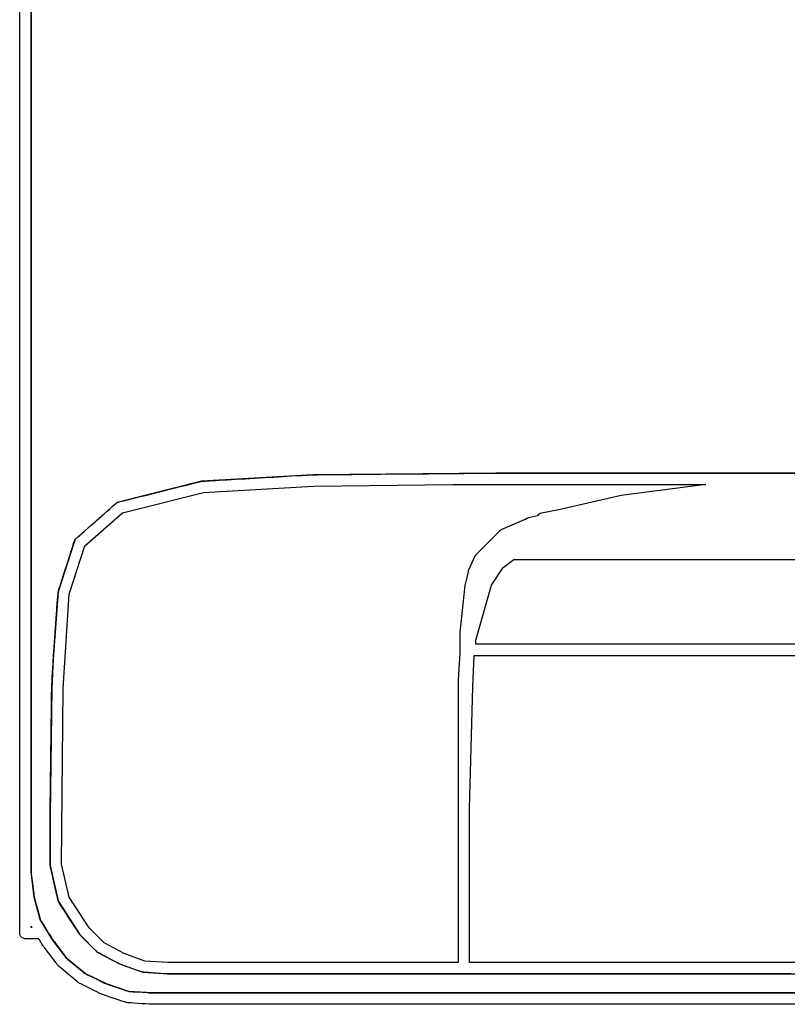
# Model space of a CAD drawing. Units: inches. Extents: x 0.7 to 17.7, y -0.2 to 1.5.
# Drawn here: x 0.7 to 1.3, y -0.2 to 0.6 of the extents above; entities that cross this region are included whole.
import ezdxf

# ---------------------------------------------------------------- set-up
doc = ezdxf.new("R2010")
doc.units = ezdxf.units.IN
doc.header["$MEASUREMENT"] = 0

# ---------------------------------------------------------------- blocks, each defined once
blk = doc.blocks.new('AZMP4')
blk.add_line((0.65625, -0.16042), (0.65625, 1.36796))
for points in [[(1.34025, -0.22436), (1.30513, -0.22436), (1.27104, -0.22436), (1.23799, -0.22436), (1.22185, -0.22436), (1.20598, -0.22436), (1.19037, -0.22436), (1.17502, -0.22436), (1.15994, -0.22436), (1.14513, -0.22436), (1.13058, -0.22436), (1.11631, -0.22436), (1.1023, -0.22436), (1.08857, -0.22436), (1.07511, -0.22436), (1.06192, -0.22436), (1.04901, -0.22436), (1.03638, -0.22436), (1.02402, -0.22436), (1.01194, -0.22436), (1.00015, -0.22436), (0.98863, -0.22436), (0.97739, -0.22436), (0.96644, -0.22436), (0.95578, -0.22436), (0.94539, -0.22436), (0.9353, -0.22436), (0.92549, -0.22436), (0.91598, -0.22436), (0.90675, -0.22436), (0.89782, -0.22436), (0.88918, -0.22436), (0.88083, -0.22436), (0.87278, -0.22436), (0.86502, -0.22436), (0.85756, -0.22436), (0.8504, -0.22436), (0.84355, -0.22436), (0.83699, -0.22436), (0.83073, -0.22436), (0.82478, -0.22436), (0.81913, -0.22436), (0.81379, -0.22436), (0.80875, -0.22436), (0.80403, -0.22436), (0.79961, -0.22436), (0.7955, -0.22436), (0.79171, -0.22436), (0.78822, -0.22436), (0.78505, -0.22436), (0.7822, -0.22436), (0.77966, -0.22436), (0.77744, -0.22436), (0.77554, -0.22436), (0.77396, -0.22436), (0.7727, -0.22436), (0.77176, -0.22436), (0.77115, -0.22436), (0.77086, -0.22436), (0.77083, -0.22436), (0.77083, -0.22436), (0.77082, -0.22436), (0.77076, -0.22436), (0.77066, -0.22436), (0.77044, -0.22435), (0.77039, -0.22434), (0.77036, -0.22433), (0.77005, -0.22431), (0.76939, -0.22427), (0.76843, -0.22421), (0.76578, -0.22403), (0.76249, -0.22381), (0.75894, -0.22357), (0.7555, -0.22334), (0.75256, -0.22315), (0.75139, -0.22307), (0.75049, -0.22301), (0.74991, -0.22297), (0.74968, -0.22295), (0.7494, -0.22293), (0.74883, -0.22282), (0.74855, -0.22274), (0.74839, -0.22269), (0.74797, -0.22255), (0.74721, -0.2223), (0.74488, -0.22152), (0.74175, -0.22047), (0.73468, -0.21812), (0.7315, -0.21706), (0.72906, -0.21625), (0.72825, -0.21597), (0.72776, -0.21581), (0.72735, -0.21563), (0.72673, -0.21532), (0.72582, -0.21487), (0.72328, -0.21361), (0.7201, -0.21203), (0.71666, -0.21032), (0.71331, -0.20866), (0.71043, -0.20723), (0.70929, -0.20666), (0.70839, -0.20622), (0.7078, -0.20593), (0.70756, -0.20581), (0.70743, -0.2057), (0.70699, -0.20534), (0.70628, -0.20475), (0.70533, -0.20397), (0.70289, -0.20196), (0.69999, -0.19957), (0.69412, -0.19474), (0.6918, -0.19283), (0.69093, -0.19211), (0.69032, -0.1916), (0.68999, -0.19133), (0.68992, -0.19126), (0.68967, -0.19093), (0.6892, -0.19031), (0.68854, -0.18945), (0.68773, -0.18837), (0.68575, -0.18577), (0.68124, -0.17983), (0.6792, -0.17714), (0.67763, -0.17507), (0.67709, -0.17437), (0.67676, -0.17394), (0.67662, -0.17373), (0.67633, -0.17326), (0.67584, -0.17246), (0.67332, -0.16838), (0.67291, -0.16772), (0.67274, -0.16745), (0.67239, -0.16744), (0.67132, -0.16744), (0.66973, -0.16744), (0.66783, -0.16744), (0.66397, -0.16744), (0.66243, -0.16744), (0.66143, -0.16744), (0.66096, -0.16744), (0.66006, -0.16732), (0.65844, -0.16662), (0.65719, -0.16542), (0.65643, -0.16384), (0.65625, -0.16193), (0.65625, -0.16042), (0.65625, -0.15812), (0.65625, -0.15513), (0.65625, -0.1516), (0.65625, -0.14762), (0.65625, -0.14334), (0.65625, -0.1343), (0.65625, -0.12547), (0.65625, -0.12143), (0.65625, -0.1178), (0.65625, -0.1147), (0.65625, -0.11226), (0.65625, -0.1106), (0.65625, -0.10983), (0.65625, -0.10975), (0.65625, -0.10975), (0.65625, -0.10975), (0.65625, -0.10953), (0.65625, -0.10885), (0.65625, -0.10773), (0.65625, -0.10617), (0.65625, -0.10417), (0.65625, -0.10175), (0.65625, -0.0989), (0.65625, -0.09564), (0.65625, -0.09197), (0.65625, -0.0879), (0.65625, -0.08344), (0.65625, -0.07859), (0.65625, -0.07336), (0.65625, -0.06776), (0.65625, -0.06178), (0.65625, -0.05545), (0.65625, -0.04876), (0.65625, -0.04172), (0.65625, -0.03434), (0.65625, -0.02663), (0.65625, -0.01859), (0.65625, -0.01023), (0.65625, -0.00155), (0.65625, 0.00743), (0.65625, 0.01672), (0.65625, 0.0263), (0.65625, 0.03617), (0.65625, 0.04632), (0.65625, 0.05674), (0.65625, 0.06743), (0.65625, 0.07839), (0.65625, 0.10106), (0.65625, 0.12469), (0.65625, 0.14924), (0.65625, 0.17465), (0.65625, 0.20087), (0.65625, 0.22784), (0.65625, 0.25551), (0.65625, 0.28383), (0.65625, 0.31275), (0.65625, 0.34221), (0.65625, 0.37216), (0.65625, 0.40254), (0.65625, 0.43331), (0.65625, 0.46441), (0.65625, 0.52738), (0.65625, 0.59104), (0.65625, 0.71871)], [(0.66609, 0.71655), (0.66609, 0.5565), (0.66609, 0.51671), (0.66609, 0.47721), (0.66609, 0.43812), (0.66609, 0.39953), (0.66609, 0.36156), (0.66609, 0.3243), (0.66609, 0.28786), (0.66609, 0.25234), (0.66609, 0.23497), (0.66609, 0.21786), (0.66609, 0.20103), (0.66609, 0.18451), (0.66609, 0.16829), (0.66609, 0.15239), (0.66609, 0.13684), (0.66609, 0.12163), (0.66609, 0.10678), (0.66609, 0.09231), (0.66609, 0.07822), (0.66609, 0.06454), (0.66609, 0.05127), (0.66609, 0.03843), (0.66609, 0.02603), (0.66609, 0.01408), (0.66609, 0.0026), (0.66609, -0.0084), (0.66609, -0.01891), (0.66609, -0.02891), (0.66609, -0.03839), (0.66609, -0.04734), (0.66609, -0.05575), (0.66609, -0.06359), (0.66609, -0.07087), (0.66609, -0.07756), (0.66609, -0.08365), (0.66609, -0.08913), (0.66609, -0.09399), (0.66609, -0.09821), (0.66609, -0.10179), (0.66609, -0.1047), (0.66609, -0.10693), (0.66609, -0.10847), (0.66609, -0.10931), (0.66609, -0.10948), (0.6661, -0.10958), (0.66619, -0.11023), (0.66633, -0.11142), (0.66654, -0.11305), (0.66678, -0.11501), (0.66793, -0.12421), (0.6682, -0.12636), (0.66844, -0.12825), (0.66863, -0.12977), (0.66876, -0.13084), (0.66883, -0.13136), (0.66887, -0.13153), (0.66905, -0.1322), (0.66935, -0.13332), (0.66975, -0.13482), (0.67023, -0.1366), (0.67132, -0.14066), (0.67244, -0.14479), (0.67338, -0.14829), (0.67373, -0.14959), (0.67396, -0.15047), (0.67418, -0.15103), (0.67459, -0.1517), (0.67525, -0.15277), (0.67611, -0.15416), (0.67711, -0.15579), (0.68163, -0.16314), (0.68265, -0.16479), (0.68352, -0.16621), (0.68421, -0.16732), (0.68465, -0.16804), (0.68499, -0.16854), (0.68551, -0.16923), (0.6863, -0.17028), (0.6873, -0.17162), (0.68847, -0.17317), (0.69106, -0.17661), (0.69363, -0.18003), (0.69476, -0.18154), (0.69573, -0.18282), (0.69646, -0.1838), (0.69692, -0.1844), (0.69705, -0.18457), (0.69737, -0.18484), (0.6981, -0.18544), (0.69918, -0.18632), (0.70206, -0.18869), (0.70874, -0.19419), (0.71018, -0.19537), (0.71138, -0.19637), (0.71228, -0.19711), (0.7128, -0.19753), (0.71294, -0.19763), (0.7134, -0.19786), (0.71432, -0.19832), (0.71563, -0.19896), (0.71906, -0.20064), (0.72301, -0.20258), (0.72682, -0.20445), (0.72846, -0.20526), (0.72981, -0.20593), (0.73079, -0.20641), (0.73132, -0.20667), (0.73147, -0.20673), (0.73204, -0.20692), (0.73309, -0.20726), (0.73453, -0.20774), (0.73823, -0.20897), (0.74243, -0.21036), (0.74642, -0.21168), (0.74812, -0.21224), (0.74949, -0.21269), (0.75046, -0.21301), (0.75093, -0.21317), (0.7511, -0.21319), (0.75177, -0.21323), (0.75292, -0.21331), (0.75445, -0.21341), (0.75831, -0.21367), (0.76262, -0.21396), (0.76666, -0.21423), (0.76834, -0.21434), (0.76969, -0.21443), (0.7706, -0.21449), (0.771, -0.21452), (0.771, -0.21452), (0.77094, -0.21452), (0.77083, -0.21452), (0.77083, -0.21452), (0.77109, -0.21452), (0.77186, -0.21452), (0.77313, -0.21452), (0.77492, -0.21452), (0.7772, -0.21452), (0.77999, -0.21452), (0.78328, -0.21452), (0.78706, -0.21452), (0.79134, -0.21452), (0.79611, -0.21452), (0.80137, -0.21452), (0.80712, -0.21452), (0.81335, -0.21452), (0.82007, -0.21452), (0.82726, -0.21452), (0.83494, -0.21452), (0.84309, -0.21452), (0.85172, -0.21452), (0.86081, -0.21452), (0.87038, -0.21452), (0.88041, -0.21452), (0.89091, -0.21452), (0.90187, -0.21452), (0.91329, -0.21452), (0.92517, -0.21452), (0.9375, -0.21452), (0.95028, -0.21452), (0.96352, -0.21452), (0.9772, -0.21452), (0.99133, -0.21452), (1.00591, -0.21452), (1.02092, -0.21452), (1.03638, -0.21452), (1.05227, -0.21452), (1.06859, -0.21452), (1.08535, -0.21452), (1.10254, -0.21452), (1.12015, -0.21452), (1.13819, -0.21452), (1.15665, -0.21452), (1.17553, -0.21452), (1.19484, -0.21452), (1.21455, -0.21452), (1.23468, -0.21452), (1.25522, -0.21452), (1.27617, -0.21452), (1.29753, -0.21452), (1.31929, -0.21452), (1.34145, -0.21452)], [(1.32497, -0.19798), (1.29045, -0.19798), (1.27358, -0.19798), (1.25697, -0.19798), (1.24063, -0.19798), (1.22456, -0.19798), (1.20875, -0.19798), (1.19321, -0.19798), (1.17794, -0.19798), (1.16294, -0.19798), (1.14822, -0.19798), (1.13377, -0.19798), (1.11959, -0.19798), (1.10568, -0.19798), (1.09206, -0.19798), (1.07871, -0.19798), (1.06564, -0.19798), (1.05285, -0.19798), (1.04034, -0.19798), (1.02812, -0.19798), (1.01618, -0.19798), (1.00452, -0.19798), (0.99315, -0.19798), (0.98207, -0.19798), (0.97128, -0.19798), (0.96078, -0.19798), (0.95057, -0.19798), (0.94065, -0.19798), (0.93102, -0.19798), (0.92169, -0.19798), (0.91266, -0.19798), (0.90392, -0.19798), (0.89548, -0.19798), (0.88734, -0.19798), (0.8795, -0.19798), (0.87197, -0.19798), (0.86474, -0.19798), (0.85781, -0.19798), (0.85118, -0.19798), (0.84487, -0.19798), (0.83886, -0.19798), (0.83316, -0.19798), (0.82777, -0.19798), (0.8227, -0.19798), (0.81793, -0.19798), (0.81348, -0.19798), (0.80935, -0.19798), (0.80553, -0.19798), (0.80203, -0.19798), (0.79885, -0.19798), (0.79599, -0.19798), (0.79345, -0.19798), (0.79123, -0.19798), (0.78934, -0.19798), (0.78777, -0.19798), (0.78653, -0.19798), (0.78561, -0.19798), (0.78503, -0.19798), (0.78476, -0.19798), (0.78476, -0.19798), (0.78476, -0.19798), (0.78475, -0.19798), (0.78472, -0.19798), (0.78472, -0.19798), (0.78443, -0.19797), (0.78439, -0.19797), (0.78439, -0.19797), (0.78439, -0.19797), (0.78421, -0.19796), (0.78365, -0.19792), (0.78277, -0.19786), (0.7816, -0.19778), (0.77865, -0.19759), (0.77156, -0.19712), (0.76822, -0.1969), (0.76553, -0.19672), (0.76455, -0.19665), (0.76389, -0.19661), (0.76351, -0.19658), (0.76288, -0.1965), (0.76228, -0.19633), (0.76219, -0.1963), (0.76181, -0.19616), (0.7611, -0.19591), (0.76012, -0.19556), (0.75751, -0.19463), (0.75433, -0.19349), (0.74776, -0.19115), (0.74509, -0.19019), (0.74407, -0.18983), (0.74332, -0.18956), (0.74289, -0.18941), (0.74278, -0.18937), (0.74249, -0.18921), (0.74187, -0.18888), (0.74098, -0.1884), (0.73986, -0.1878), (0.73708, -0.18632), (0.73068, -0.18289), (0.72776, -0.18133), (0.72549, -0.18011), (0.72471, -0.17969), (0.72423, -0.17944), (0.724, -0.17931), (0.72371, -0.17914), (0.72318, -0.17874), (0.72294, -0.17851), (0.72283, -0.1784), (0.72247, -0.17804), (0.72113, -0.1767), (0.71919, -0.17476), (0.71689, -0.17246), (0.71228, -0.16785), (0.71049, -0.16605), (0.70984, -0.1654), (0.70938, -0.16495), (0.70912, -0.16469), (0.70903, -0.16459), (0.70867, -0.16419), (0.7085, -0.16397), (0.70842, -0.16385), (0.70836, -0.16376), (0.70803, -0.16324), (0.70739, -0.16226), (0.70649, -0.16088), (0.70537, -0.15916), (0.70408, -0.15717), (0.70114, -0.15265), (0.69801, -0.14784), (0.69503, -0.14325), (0.6937, -0.1412), (0.69254, -0.13941), (0.69158, -0.13794), (0.69087, -0.13685), (0.69046, -0.13621), (0.69035, -0.13604), (0.68971, -0.13457), (0.68969, -0.13447), (0.68962, -0.13414), (0.68942, -0.13327), (0.68911, -0.13192), (0.68872, -0.13018), (0.68824, -0.12811), (0.68715, -0.12327), (0.68478, -0.11284), (0.68377, -0.1084), (0.68336, -0.10662), (0.68305, -0.10523), (0.68284, -0.10431), (0.68275, -0.10393), (0.68275, -0.10371), (0.68274, -0.1031), (0.68272, -0.1022), (0.68268, -0.10001), (0.68264, -0.09812), (0.68263, -0.0976), (0.68263, -0.09748), (0.68263, -0.09743), (0.68263, -0.09734), (0.68263, -0.0973), (0.68263, -0.09722), (0.68263, -0.09656), (0.68263, -0.09526), (0.68263, -0.09342), (0.68263, -0.09112), (0.68263, -0.08846), (0.68263, -0.08237), (0.68263, -0.07587), (0.68263, -0.06966), (0.68263, -0.06688), (0.68263, -0.06445), (0.68263, -0.06243), (0.68263, -0.06093), (0.68263, -0.06004), (0.68263, -0.05976), (0.68264, -0.05925), (0.68265, -0.05824), (0.68267, -0.05675), (0.68269, -0.05481), (0.68272, -0.05246), (0.68276, -0.04973), (0.68279, -0.04666), (0.68284, -0.04327), (0.68293, -0.03566), (0.68304, -0.02719), (0.68315, -0.01809), (0.68327, -0.00864), (0.68351, 0.0103), (0.68363, 0.01928), (0.68373, 0.02758), (0.68378, 0.0314), (0.68382, 0.03495), (0.68386, 0.0382), (0.6839, 0.04113), (0.68393, 0.04369), (0.68396, 0.04585), (0.68398, 0.04759), (0.684, 0.04887), (0.68401, 0.04966), (0.68401, 0.04992), (0.68403, 0.05017), (0.68406, 0.05087), (0.68412, 0.05195), (0.6842, 0.05337), (0.6843, 0.05506), (0.68452, 0.05902), (0.68476, 0.06335), (0.68499, 0.06759), (0.68519, 0.07127), (0.68527, 0.07274), (0.68534, 0.0739), (0.68538, 0.07467), (0.6854, 0.07501), (0.68541, 0.0751), (0.68541, 0.07517), (0.68541, 0.07518), (0.68543, 0.07539), (0.68551, 0.07659), (0.68567, 0.07875), (0.68588, 0.08173), (0.68615, 0.08541), (0.68645, 0.08964), (0.68678, 0.09428), (0.68821, 0.11424), (0.68854, 0.11889), (0.68884, 0.12313), (0.68911, 0.12683), (0.68932, 0.12984), (0.68948, 0.13203), (0.68957, 0.13327), (0.6896, 0.13355), (0.68984, 0.13429), (0.69032, 0.13579), (0.691, 0.13793), (0.69186, 0.14061), (0.69285, 0.14374), (0.69514, 0.15089), (0.69758, 0.15855), (0.69993, 0.16589), (0.70098, 0.16918), (0.7019, 0.17207), (0.70267, 0.17447), (0.70324, 0.17627), (0.70359, 0.17737), (0.7037, 0.17769), (0.70392, 0.17827), (0.70458, 0.1793), (0.705, 0.17974), (0.70511, 0.17985), (0.70543, 0.18012), (0.70636, 0.18095), (0.70784, 0.18225), (0.70978, 0.18395), (0.7121, 0.18599), (0.71472, 0.1883), (0.71755, 0.19079), (0.72941, 0.20123), (0.7321, 0.2036), (0.73451, 0.20572), (0.73657, 0.20754), (0.73819, 0.20896), (0.7393, 0.20994), (0.7398, 0.21038), (0.74, 0.21055), (0.74093, 0.21113), (0.74209, 0.21153), (0.74264, 0.21166), (0.74351, 0.21188), (0.74468, 0.21217), (0.74613, 0.21254), (0.74978, 0.21345), (0.75429, 0.21458), (0.75949, 0.21588), (0.76521, 0.21731), (0.77755, 0.22039), (0.78992, 0.22349), (0.7957, 0.22493), (0.80099, 0.22625), (0.8056, 0.22741), (0.80938, 0.22835), (0.8109, 0.22873), (0.81214, 0.22905), (0.8131, 0.22928), (0.81373, 0.22944), (0.81416, 0.22953), (0.81471, 0.22956), (0.81569, 0.22962), (0.8171, 0.2297), (0.81888, 0.22981), (0.82103, 0.22993), (0.8235, 0.23008), (0.82628, 0.23024), (0.82932, 0.23042), (0.83612, 0.23082), (0.84366, 0.23127), (0.85171, 0.23174), (0.86847, 0.23273), (0.87672, 0.23321), (0.88458, 0.23368), (0.89181, 0.2341), (0.8982, 0.23448), (0.90101, 0.23464), (0.90351, 0.23479), (0.9057, 0.23492), (0.90752, 0.23503), (0.90897, 0.23511), (0.91, 0.23517), (0.9106, 0.23521), (0.91076, 0.23522), (0.91134, 0.23522), (0.91266, 0.23523), (0.91468, 0.23525), (0.91735, 0.23528), (0.92063, 0.2353), (0.92446, 0.23534), (0.92881, 0.23538), (0.93362, 0.23542), (0.93886, 0.23546), (0.94446, 0.23551), (0.95039, 0.23557), (0.9566, 0.23562), (0.96966, 0.23574), (0.98328, 0.23586), (1.01069, 0.2361), (1.02374, 0.23621), (1.02993, 0.23627), (1.03585, 0.23632), (1.04143, 0.23637), (1.04664, 0.23641), (1.05143, 0.23646), (1.05576, 0.23649), (1.05957, 0.23653), (1.06281, 0.23656), (1.06545, 0.23658), (1.06744, 0.2366), (1.06872, 0.23661), (1.06926, 0.23661), (1.06939, 0.23661), (1.0703, 0.23661), (1.07208, 0.23661), (1.07474, 0.23661), (1.07826, 0.23661), (1.08264, 0.23661), (1.08787, 0.23661), (1.09395, 0.23661), (1.10088, 0.23661), (1.10863, 0.23661), (1.11721, 0.23661), (1.12662, 0.23661), (1.13683, 0.23661), (1.14786, 0.23661), (1.15969, 0.23661), (1.17231, 0.23661), (1.18572, 0.23661), (1.19991, 0.23661), (1.21488, 0.23661), (1.23062, 0.23661), (1.24712, 0.23661), (1.26438, 0.23661), (1.28239, 0.23661), (1.30114, 0.23661), (1.32063, 0.23661), (1.34084, 0.23661)]]:
    blk.add_lwpolyline(points)
for points, knots in [([(0.77083, -0.21452), (0.77083, -0.21452), (17.54154, -0.21452), (17.54154, -0.21452), (17.54154, -0.21452), (17.56288, -0.21318), (17.56288, -0.21318), (17.56288, -0.21318), (17.58167, -0.20647), (17.58167, -0.20647), (17.58167, -0.20647), (17.60055, -0.19699), (17.60055, -0.19699), (17.60055, -0.19699), (17.61626, -0.18374), (17.61626, -0.18374), (17.61626, -0.18374), (17.6295, -0.16771), (17.6295, -0.16771), (17.6295, -0.16771), (17.63867, -0.15049), (17.63867, -0.15049), (17.63867, -0.15049), (17.64508, -0.13106), (17.64508, -0.13106), (17.64508, -0.13106), (17.64641, -0.10962), (17.64641, -0.10962), (17.64641, -0.10962), (17.64641, 1.36976), (17.64641, 1.36976), (17.64641, 1.36976), (17.64508, 1.38979), (17.64508, 1.38979), (17.64508, 1.38979), (17.63834, 1.41001), (17.63834, 1.41001), (17.63834, 1.41001), (17.62919, 1.42818), (17.62919, 1.42818), (17.62919, 1.42818), (17.61576, 1.44296), (17.61576, 1.44296), (17.61576, 1.44296), (17.5996, 1.45637), (17.5996, 1.45637), (17.5996, 1.45637), (17.58088, 1.46698), (17.58088, 1.46698), (17.58088, 1.46698), (17.56253, 1.47207), (17.56253, 1.47207), (17.56253, 1.47207), (17.54138, 1.47466), (17.54138, 1.47466), (17.54138, 1.47466), (0.77117, 1.47466), (0.77117, 1.47466), (0.77117, 1.47466), (0.75066, 1.47192), (0.75066, 1.47192), (0.75066, 1.47192), (0.73108, 1.46666), (0.73108, 1.46666), (0.73108, 1.46666), (0.71219, 1.45588), (0.71219, 1.45588), (0.71219, 1.45588), (0.69625, 1.44248), (0.69625, 1.44248), (0.69625, 1.44248), (0.68442, 1.42788), (0.68442, 1.42788), (0.68442, 1.42788), (0.67409, 1.40969), (0.67409, 1.40969), (0.67409, 1.40969), (0.66871, 1.38948), (0.66871, 1.38948), (0.66871, 1.38948), (0.66609, 1.3696), (0.66609, 1.3696), (0.66609, 1.3696), (0.66609, -0.10948), (0.66609, -0.10948), (0.66609, -0.10948), (0.66883, -0.13139), (0.66883, -0.13139), (0.66883, -0.13139), (0.67406, -0.15084), (0.67406, -0.15084), (0.67406, -0.15084), (0.6848, -0.16828), (0.6848, -0.16828), (0.6848, -0.16828), (0.69704, -0.18456), (0.69704, -0.18456), (0.69704, -0.18456), (0.71291, -0.19762), (0.71291, -0.19762), (0.71291, -0.19762), (0.73139, -0.2067), (0.73139, -0.2067), (0.73139, -0.2067), (0.75096, -0.21318), (0.75096, -0.21318), (0.75096, -0.21318), (0.771, -0.21452), (0.771, -0.21452), (0.771, -0.21452), (0.77083, -0.21452), (0.77083, -0.21452)], [0, 0, 0, 0, 1, 1, 1, 2, 2, 2, 3, 3, 3, 4, 4, 4, 5, 5, 5, 6, 6, 6, 7, 7, 7, 8, 8, 8, 9, 9, 9, 10, 10, 10, 11, 11, 11, 12, 12, 12, 13, 13, 13, 14, 14, 14, 15, 15, 15, 16, 16, 16, 17, 17, 17, 18, 18, 18, 19, 19, 19, 20, 20, 20, 21, 21, 21, 22, 22, 22, 23, 23, 23, 24, 24, 24, 25, 25, 25, 26, 26, 26, 27, 27, 27, 28, 28, 28, 29, 29, 29, 30, 30, 30, 31, 31, 31, 32, 32, 32, 33, 33, 33, 34, 34, 34, 35, 35, 35, 36, 36, 36, 37, 37, 37, 37]), ([(0.78472, -0.19798), (0.78467, -0.19798), (0.78463, -0.19798), (0.78459, -0.19798), (0.78459, -0.19798), (0.78459, -0.19798), (0.78459, -0.19798), (0.78456, -0.19798), (0.78453, -0.19798), (0.78451, -0.19798), (0.78448, -0.19798), (0.78444, -0.19797), (0.7844, -0.19797), (0.78439, -0.19797), (0.78439, -0.19797), (0.78439, -0.19797), (0.78439, -0.19797), (0.76357, -0.19659), (0.76357, -0.19659), (0.76311, -0.19656), (0.76267, -0.19647), (0.76224, -0.19632), (0.76224, -0.19632), (0.7428, -0.18938), (0.7428, -0.18938), (0.7428, -0.18938), (0.72408, -0.17936), (0.72408, -0.17936), (0.72365, -0.17913), (0.72327, -0.17884), (0.72294, -0.1785), (0.72294, -0.1785), (0.70916, -0.16472), (0.70916, -0.16472), (0.70888, -0.16446), (0.70862, -0.16416), (0.7084, -0.16382), (0.7084, -0.16382), (0.69036, -0.13606), (0.69036, -0.13606), (0.69004, -0.13557), (0.68982, -0.13503), (0.68969, -0.13448), (0.68969, -0.13448), (0.68275, -0.10392), (0.68275, -0.10392), (0.68275, -0.10392), (0.68263, -0.09748), (0.68263, -0.09748), (0.68263, -0.09742), (0.68263, -0.09736), (0.68263, -0.09729), (0.68263, -0.09729), (0.68263, -0.05981), (0.68263, -0.05981), (0.68263, -0.05981), (0.68401, 0.04992), (0.68401, 0.04992), (0.68401, 0.04992), (0.6854, 0.07502), (0.6854, 0.07502), (0.68541, 0.07508), (0.68541, 0.07513), (0.68541, 0.07519), (0.68541, 0.07519), (0.68958, 0.13349), (0.68958, 0.13349), (0.68958, 0.13349), (0.70369, 0.17767), (0.70369, 0.17767), (0.70396, 0.17852), (0.70445, 0.17927), (0.70512, 0.17985), (0.70512, 0.17985), (0.73982, 0.2104), (0.73982, 0.2104), (0.74041, 0.21092), (0.74112, 0.21128), (0.74188, 0.21147), (0.74188, 0.21147), (0.81406, 0.22952), (0.81406, 0.22952), (0.81406, 0.22952), (0.91074, 0.23522), (0.91074, 0.23522), (0.91074, 0.23522), (1.06927, 0.23661), (1.06927, 0.23661), (1.06927, 0.23661), (12.30166, 0.23661), (12.30166, 0.23661), (12.30166, 0.23661), (12.41433, 0.23105), (12.41433, 0.23105), (12.41433, 0.23105), (12.4997, 0.21431), (12.4997, 0.21431), (12.50037, 0.21418), (12.50099, 0.21391), (12.50155, 0.21353), (12.50155, 0.21353), (12.54181, 0.18577), (12.54181, 0.18577), (12.54259, 0.18523), (12.5432, 0.18447), (12.54356, 0.1836), (12.54356, 0.1836), (12.56022, 0.14334), (12.56022, 0.14334), (12.56041, 0.1429), (12.56053, 0.14242), (12.56057, 0.14193), (12.56057, 0.14193), (12.56611, 0.08503), (12.56611, 0.08503), (12.56611, 0.08503), (12.56614, 0.04707), (12.56614, 0.04707), (12.56614, 0.04707), (12.56754, -0.03949), (12.56754, -0.03949), (12.56754, -0.03949), (12.57019, -0.0094), (12.57019, -0.0094), (12.57019, -0.0094), (12.57158, 0.01801), (12.57158, 0.01801), (12.57158, 0.01801), (12.57018, 0.08157), (12.57018, 0.08157), (12.57018, 0.08164), (12.57018, 0.08171), (12.57018, 0.08178), (12.57018, 0.08178), (12.57018, 1.17836), (12.57018, 1.17836), (12.57018, 1.17843), (12.57018, 1.1785), (12.57018, 1.17857), (12.57018, 1.17857), (12.57158, 1.2407), (12.57158, 1.2407), (12.57158, 1.2407), (12.56754, 1.2943), (12.56754, 1.2943), (12.56754, 1.2943), (12.56754, 1.27414), (12.56754, 1.27414), (12.56754, 1.27414), (12.56614, 1.18384), (12.56614, 1.18384), (12.56614, 1.18371), (12.56613, 1.18359), (12.56613, 1.18347), (12.56613, 1.18347), (12.56197, 1.12527), (12.56197, 1.12527), (12.56197, 1.12527), (12.54784, 1.08242), (12.54784, 1.08242), (12.54757, 1.0816), (12.54708, 1.08086), (12.54644, 1.08029), (12.54644, 1.08029), (12.51036, 1.04836), (12.51036, 1.04836), (12.50975, 1.04782), (12.50902, 1.04744), (12.50822, 1.04725), (12.50822, 1.04725), (12.43742, 1.0306), (12.43742, 1.0306), (12.43742, 1.0306), (12.33948, 1.02354), (12.33948, 1.02354), (12.33948, 1.02354), (12.18227, 1.02214), (12.18227, 1.02214), (12.18227, 1.02214), (1.06927, 1.02214), (1.06927, 1.02214), (1.06921, 1.02214), (1.06914, 1.02214), (1.06908, 1.02214), (1.06908, 1.02214), (0.9429, 1.02353), (0.9429, 1.02353), (0.9429, 1.02353), (0.83173, 1.02769), (0.83173, 1.02769), (0.83173, 1.02769), (0.74758, 1.04585), (0.74758, 1.04585), (0.74686, 1.04601), (0.74618, 1.04632), (0.7456, 1.04678), (0.7456, 1.04678), (0.70812, 1.07592), (0.70812, 1.07592), (0.70741, 1.07648), (0.70686, 1.07722), (0.70654, 1.07806), (0.70654, 1.07806), (0.69127, 1.11832), (0.69127, 1.11832), (0.69111, 1.11875), (0.69101, 1.11919), (0.69097, 1.11964), (0.69097, 1.11964), (0.68405, 1.19441), (0.68405, 1.19441), (0.68405, 1.19441), (0.68401, 1.27414), (0.68401, 1.27414), (0.68401, 1.27414), (0.68264, 1.35719), (0.68264, 1.35719), (0.68262, 1.35755), (0.68264, 1.35793), (0.68271, 1.3583), (0.68271, 1.3583), (0.68826, 1.38885), (0.68826, 1.38885), (0.68836, 1.38937), (0.68853, 1.38987), (0.68879, 1.39034), (0.68879, 1.39034), (0.70406, 1.4181), (0.70406, 1.4181), (0.70428, 1.4185), (0.70456, 1.41888), (0.70489, 1.4192), (0.70489, 1.4192), (0.72294, 1.43725), (0.72294, 1.43725), (0.72327, 1.43758), (0.72365, 1.43788), (0.72408, 1.4381), (0.72408, 1.4381), (0.74212, 1.44782), (0.74212, 1.44782), (0.74212, 1.44782), (0.76224, 1.45506), (0.76224, 1.45506), (0.76224, 1.45506), (0.78401, 1.45808), (0.78401, 1.45808), (0.78402, 1.45808), (0.78404, 1.45808), (0.78405, 1.45808), (0.78405, 1.45808), (0.78406, 1.45809), (0.78406, 1.45809), (0.78406, 1.45809), (0.78407, 1.45809), (0.78407, 1.45809), (0.78409, 1.45809), (0.78411, 1.45809), (0.78413, 1.45809), (0.78435, 1.45812), (0.78458, 1.45815), (0.78481, 1.45813), (0.78481, 1.45813), (17.52911, 1.45813), (17.52911, 1.45813), (17.52919, 1.45812), (17.52932, 1.45813), (17.5294, 1.45812), (17.52941, 1.45812), (17.52942, 1.45812), (17.52945, 1.45812), (17.52945, 1.45812), (17.52947, 1.45812), (17.52947, 1.45812), (17.52966, 1.45811), (17.52984, 1.45809), (17.53003, 1.45805), (17.53003, 1.45805), (17.54797, 1.45529), (17.54797, 1.45529), (17.54797, 1.45529), (17.56672, 1.44958), (17.56672, 1.44958), (17.56672, 1.44958), (17.58412, 1.44095), (17.58412, 1.44095), (17.58412, 1.44095), (17.60032, 1.42787), (17.60032, 1.42787), (17.60032, 1.42787), (17.61335, 1.41346), (17.61335, 1.41346), (17.61365, 1.41314), (17.61389, 1.41277), (17.61409, 1.41238), (17.61409, 1.41238), (17.62243, 1.39572), (17.62243, 1.39572), (17.62243, 1.39572), (17.62827, 1.37692), (17.62827, 1.37692), (17.62827, 1.37692), (17.62986, 1.3565), (17.62986, 1.3565), (17.62987, 1.35636), (17.62988, 1.35622), (17.62988, 1.35608), (17.62988, 1.35607), (17.62988, 1.35605), (17.62988, 1.35604), (17.62988, 1.35604), (17.62988, -0.09729), (17.62988, -0.09729), (17.62988, -0.09731), (17.62988, -0.09731), (17.62988, -0.09732), (17.62988, -0.09732), (17.62988, -0.09733), (17.62988, -0.09733), (17.62988, -0.09746), (17.62987, -0.09758), (17.62987, -0.0977), (17.62987, -0.0977), (17.62847, -0.11707), (17.62847, -0.11707), (17.62847, -0.11707), (17.62273, -0.13621), (17.62273, -0.13621), (17.62273, -0.13621), (17.61409, -0.15362), (17.61409, -0.15362), (17.61389, -0.15402), (17.61365, -0.15439), (17.61335, -0.15471), (17.61335, -0.15471), (17.60086, -0.1686), (17.60086, -0.1686), (17.60086, -0.1686), (17.58504, -0.18161), (17.58504, -0.18161), (17.58504, -0.18161), (17.56746, -0.19053), (17.56746, -0.19053), (17.56746, -0.19053), (17.54867, -0.19638), (17.54867, -0.19638), (17.54867, -0.19638), (17.52968, -0.19796), (17.52968, -0.19796), (17.52952, -0.19797), (17.52936, -0.19798), (17.52918, -0.19798), (17.52918, -0.19798), (0.78476, -0.19798), (0.78476, -0.19798), (0.78474, -0.19798), (0.78473, -0.19798), (0.78472, -0.19798)], [0, 0, 0, 0, 1, 1, 1, 2, 2, 2, 3, 3, 3, 4, 4, 4, 5, 5, 5, 6, 6, 6, 7, 7, 7, 8, 8, 8, 9, 9, 9, 10, 10, 10, 11, 11, 11, 12, 12, 12, 13, 13, 13, 14, 14, 14, 15, 15, 15, 16, 16, 16, 17, 17, 17, 18, 18, 18, 19, 19, 19, 20, 20, 20, 21, 21, 21, 22, 22, 22, 23, 23, 23, 24, 24, 24, 25, 25, 25, 26, 26, 26, 27, 27, 27, 28, 28, 28, 29, 29, 29, 30, 30, 30, 31, 31, 31, 32, 32, 32, 33, 33, 33, 34, 34, 34, 35, 35, 35, 36, 36, 36, 37, 37, 37, 38, 38, 38, 39, 39, 39, 40, 40, 40, 41, 41, 41, 42, 42, 42, 43, 43, 43, 44, 44, 44, 45, 45, 45, 46, 46, 46, 47, 47, 47, 48, 48, 48, 49, 49, 49, 50, 50, 50, 51, 51, 51, 52, 52, 52, 53, 53, 53, 54, 54, 54, 55, 55, 55, 56, 56, 56, 57, 57, 57, 58, 58, 58, 59, 59, 59, 60, 60, 60, 61, 61, 61, 62, 62, 62, 63, 63, 63, 64, 64, 64, 65, 65, 65, 66, 66, 66, 67, 67, 67, 68, 68, 68, 69, 69, 69, 70, 70, 70, 71, 71, 71, 72, 72, 72, 73, 73, 73, 74, 74, 74, 75, 75, 75, 76, 76, 76, 77, 77, 77, 78, 78, 78, 79, 79, 79, 80, 80, 80, 81, 81, 81, 82, 82, 82, 83, 83, 83, 84, 84, 84, 85, 85, 85, 86, 86, 86, 87, 87, 87, 88, 88, 88, 89, 89, 89, 90, 90, 90, 91, 91, 91, 92, 92, 92, 93, 93, 93, 94, 94, 94, 95, 95, 95, 96, 96, 96, 97, 97, 97, 98, 98, 98, 99, 99, 99, 100, 100, 100, 101, 101, 101, 102, 102, 102, 103, 103, 103, 104, 104, 104, 105, 105, 105, 106, 106, 106, 107, 107, 107, 108, 108, 108, 109, 109, 109, 110, 110, 110, 111, 111, 111, 112, 112, 112, 113, 113, 113, 114, 114, 114, 115, 115, 115, 116, 116, 116, 117, 117, 117, 118, 118, 118, 119, 119, 119, 119]), ([(0.78472, -0.18814), (0.78472, -0.18814), (1.03659, -0.18814), (1.03659, -0.18814), (1.03659, -0.18814), (1.03659, 0.05679), (1.03659, 0.05679), (1.03659, 0.05681), (1.03659, 0.05682), (1.03659, 0.05682), (1.03659, 0.05682), (1.03659, 0.05683), (1.03659, 0.05683), (1.03659, 0.05693), (1.0366, 0.05702), (1.0366, 0.05712), (1.0366, 0.05712), (1.03798, 0.08068), (1.03798, 0.08068), (1.03798, 0.08068), (1.03797, 0.09843), (1.03797, 0.09843), (1.03797, 0.09843), (1.04217, 0.13918), (1.04217, 0.13918), (1.04217, 0.13918), (1.04506, 0.15099), (1.04506, 0.15099), (1.04512, 0.15125), (1.04521, 0.15149), (1.04531, 0.15174), (1.04531, 0.15174), (1.05099, 0.16449), (1.05099, 0.16449), (1.05123, 0.16495), (1.05154, 0.16539), (1.05192, 0.16577), (1.05192, 0.16577), (1.07274, 0.18659), (1.07274, 0.18659), (1.07318, 0.18702), (1.0737, 0.18737), (1.07428, 0.18763), (1.07428, 0.18763), (1.09362, 0.19593), (1.09362, 0.19593), (1.09382, 0.19601), (1.09402, 0.19609), (1.09423, 0.19616), (1.09423, 0.19616), (1.09569, 0.19692), (1.09569, 0.19692), (1.09622, 0.19727), (1.09682, 0.19752), (1.09745, 0.19765), (1.09745, 0.19765), (1.10527, 0.19946), (1.10527, 0.19946), (1.10597, 0.20066), (1.10717, 0.20157), (1.10865, 0.20183), (1.10865, 0.20183), (1.12392, 0.2046), (1.12392, 0.2046), (1.12392, 0.2046), (1.17784, 0.21705), (1.17784, 0.21705), (1.17784, 0.21705), (1.25122, 0.22677), (1.25122, 0.22677), (1.25122, 0.22677), (1.03179, 0.22677), (1.03179, 0.22677), (1.03179, 0.22677), (0.91109, 0.22538), (0.91109, 0.22538), (0.91109, 0.22538), (0.81553, 0.21984), (0.81553, 0.21984), (0.81553, 0.21984), (0.74543, 0.20222), (0.74543, 0.20222), (0.74543, 0.20222), (0.71263, 0.17336), (0.71263, 0.17336), (0.71263, 0.17336), (0.69917, 0.13163), (0.69917, 0.13163), (0.69917, 0.13163), (0.69385, 0.04958), (0.69385, 0.04958), (0.69385, 0.04958), (0.69247, -0.10284), (0.69247, -0.10284), (0.69247, -0.10284), (0.69909, -0.13141), (0.69909, -0.13141), (0.69909, -0.13141), (0.71638, -0.15802), (0.71638, -0.15802), (0.71638, -0.15802), (0.72938, -0.17104), (0.72938, -0.17104), (0.72938, -0.17104), (0.74679, -0.1804), (0.74679, -0.1804), (0.74679, -0.1804), (0.7649, -0.18681), (0.7649, -0.18681), (0.7649, -0.18681), (0.78485, -0.18814), (0.78485, -0.18814), (0.78485, -0.18814), (0.78472, -0.18814), (0.78472, -0.18814)], [0, 0, 0, 0, 1, 1, 1, 2, 2, 2, 3, 3, 3, 4, 4, 4, 5, 5, 5, 6, 6, 6, 7, 7, 7, 8, 8, 8, 9, 9, 9, 10, 10, 10, 11, 11, 11, 12, 12, 12, 13, 13, 13, 14, 14, 14, 15, 15, 15, 16, 16, 16, 17, 17, 17, 18, 18, 18, 19, 19, 19, 20, 20, 20, 21, 21, 21, 22, 22, 22, 23, 23, 23, 24, 24, 24, 25, 25, 25, 26, 26, 26, 27, 27, 27, 28, 28, 28, 29, 29, 29, 30, 30, 30, 31, 31, 31, 32, 32, 32, 33, 33, 33, 34, 34, 34, 35, 35, 35, 36, 36, 36, 37, 37, 37, 38, 38, 38, 38]), ([(0.78472, -0.18814), (0.78472, -0.18814), (1.03659, -0.18814), (1.03659, -0.18814), (1.03659, -0.18814), (1.03659, 0.05679), (1.03659, 0.05679), (1.03659, 0.05681), (1.03659, 0.05682), (1.03659, 0.05682), (1.03659, 0.05682), (1.03659, 0.05683), (1.03659, 0.05683), (1.03659, 0.05693), (1.0366, 0.05702), (1.0366, 0.05712), (1.0366, 0.05712), (1.03798, 0.08068), (1.03798, 0.08068), (1.03798, 0.08068), (1.03797, 0.09843), (1.03797, 0.09843), (1.03797, 0.09843), (1.04217, 0.13918), (1.04217, 0.13918), (1.04217, 0.13918), (1.04506, 0.15099), (1.04506, 0.15099), (1.04512, 0.15125), (1.04521, 0.15149), (1.04531, 0.15174), (1.04531, 0.15174), (1.05099, 0.16449), (1.05099, 0.16449), (1.05123, 0.16495), (1.05154, 0.16539), (1.05192, 0.16577), (1.05192, 0.16577), (1.07274, 0.18659), (1.07274, 0.18659), (1.07318, 0.18702), (1.0737, 0.18737), (1.07428, 0.18763), (1.07428, 0.18763), (1.09362, 0.19593), (1.09362, 0.19593), (1.09382, 0.19601), (1.09402, 0.19609), (1.09423, 0.19616), (1.09423, 0.19616), (1.09569, 0.19692), (1.09569, 0.19692), (1.09622, 0.19727), (1.09682, 0.19752), (1.09745, 0.19765), (1.09745, 0.19765), (1.10527, 0.19946), (1.10527, 0.19946), (1.10597, 0.20066), (1.10717, 0.20157), (1.10865, 0.20183), (1.10865, 0.20183), (1.12392, 0.2046), (1.12392, 0.2046), (1.12392, 0.2046), (1.17784, 0.21705), (1.17784, 0.21705), (1.17784, 0.21705), (1.25122, 0.22677), (1.25122, 0.22677), (1.25122, 0.22677), (1.03179, 0.22677), (1.03179, 0.22677), (1.03179, 0.22677), (0.91109, 0.22538), (0.91109, 0.22538), (0.91109, 0.22538), (0.81553, 0.21984), (0.81553, 0.21984), (0.81553, 0.21984), (0.74543, 0.20222), (0.74543, 0.20222), (0.74543, 0.20222), (0.71263, 0.17336), (0.71263, 0.17336), (0.71263, 0.17336), (0.69917, 0.13163), (0.69917, 0.13163), (0.69917, 0.13163), (0.69385, 0.04958), (0.69385, 0.04958), (0.69385, 0.04958), (0.69247, -0.10284), (0.69247, -0.10284), (0.69247, -0.10284), (0.69909, -0.13141), (0.69909, -0.13141), (0.69909, -0.13141), (0.71638, -0.15802), (0.71638, -0.15802), (0.71638, -0.15802), (0.72938, -0.17104), (0.72938, -0.17104), (0.72938, -0.17104), (0.74679, -0.1804), (0.74679, -0.1804), (0.74679, -0.1804), (0.7649, -0.18681), (0.7649, -0.18681), (0.7649, -0.18681), (0.78485, -0.18814), (0.78485, -0.18814), (0.78485, -0.18814), (0.78472, -0.18814), (0.78472, -0.18814)], [0, 0, 0, 0, 1, 1, 1, 2, 2, 2, 3, 3, 3, 4, 4, 4, 5, 5, 5, 6, 6, 6, 7, 7, 7, 8, 8, 8, 9, 9, 9, 10, 10, 10, 11, 11, 11, 12, 12, 12, 13, 13, 13, 14, 14, 14, 15, 15, 15, 16, 16, 16, 17, 17, 17, 18, 18, 18, 19, 19, 19, 20, 20, 20, 21, 21, 21, 22, 22, 22, 23, 23, 23, 24, 24, 24, 25, 25, 25, 26, 26, 26, 27, 27, 27, 28, 28, 28, 29, 29, 29, 30, 30, 30, 31, 31, 31, 32, 32, 32, 33, 33, 33, 34, 34, 34, 35, 35, 35, 36, 36, 36, 37, 37, 37, 38, 38, 38, 38]), ([(1.05198, 0.08808), (1.05198, 0.08808), (12.19952, 0.08808), (12.19952, 0.08808), (12.19952, 0.08808), (12.19843, 0.09132), (12.19843, 0.09132), (12.19837, 0.09149), (12.19831, 0.09168), (12.19828, 0.09187), (12.19828, 0.09187), (12.19136, 0.12232), (12.19136, 0.12232), (12.19136, 0.12232), (12.17687, 0.15373), (12.17687, 0.15373), (12.17687, 0.15373), (12.16795, 0.16152), (12.16795, 0.16152), (12.16795, 0.16152), (1.08479, 0.16152), (1.08479, 0.16152), (1.08479, 0.16152), (1.07567, 0.15469), (1.07567, 0.15469), (1.07567, 0.15469), (1.06546, 0.13937), (1.06546, 0.13937), (1.06546, 0.13937), (1.05198, 0.09149), (1.05198, 0.09149), (1.05198, 0.09149), (1.05198, 0.08808), (1.05198, 0.08808)], [0, 0, 0, 0, 1, 1, 1, 2, 2, 2, 3, 3, 3, 4, 4, 4, 5, 5, 5, 6, 6, 6, 7, 7, 7, 8, 8, 8, 9, 9, 9, 10, 10, 10, 11, 11, 11, 11]), ([(1.05198, 0.08808), (1.05198, 0.08808), (12.19952, 0.08808), (12.19952, 0.08808), (12.19952, 0.08808), (12.19843, 0.09132), (12.19843, 0.09132), (12.19837, 0.09149), (12.19831, 0.09168), (12.19828, 0.09187), (12.19828, 0.09187), (12.19136, 0.12232), (12.19136, 0.12232), (12.19136, 0.12232), (12.17687, 0.15373), (12.17687, 0.15373), (12.17687, 0.15373), (12.16795, 0.16152), (12.16795, 0.16152), (12.16795, 0.16152), (1.08479, 0.16152), (1.08479, 0.16152), (1.08479, 0.16152), (1.07567, 0.15469), (1.07567, 0.15469), (1.07567, 0.15469), (1.06546, 0.13937), (1.06546, 0.13937), (1.06546, 0.13937), (1.05198, 0.09149), (1.05198, 0.09149), (1.05198, 0.09149), (1.05198, 0.08808), (1.05198, 0.08808)], [0, 0, 0, 0, 1, 1, 1, 2, 2, 2, 3, 3, 3, 4, 4, 4, 5, 5, 5, 6, 6, 6, 7, 7, 7, 8, 8, 8, 9, 9, 9, 10, 10, 10, 11, 11, 11, 11]), ([(1.04643, -0.18814), (1.04643, -0.18814), (12.20512, -0.18814), (12.20512, -0.18814), (12.20512, -0.18814), (12.20512, -0.06259), (12.20512, -0.06259), (12.20512, -0.06259), (12.20234, 0.03584), (12.20234, 0.03584), (12.20234, 0.03584), (12.19986, 0.07824), (12.19986, 0.07824), (12.19986, 0.07824), (1.05038, 0.07824), (1.05038, 0.07824), (1.05038, 0.07824), (1.0492, 0.05102), (1.0492, 0.05102), (1.0492, 0.05102), (1.04643, -0.0543), (1.04643, -0.0543), (1.04643, -0.0543), (1.04643, -0.18814), (1.04643, -0.18814)], [0, 0, 0, 0, 1, 1, 1, 2, 2, 2, 3, 3, 3, 4, 4, 4, 5, 5, 5, 6, 6, 6, 7, 7, 7, 8, 8, 8, 8]), ([(1.04643, -0.18814), (1.04643, -0.18814), (12.20512, -0.18814), (12.20512, -0.18814), (12.20512, -0.18814), (12.20512, -0.06259), (12.20512, -0.06259), (12.20512, -0.06259), (12.20234, 0.03584), (12.20234, 0.03584), (12.20234, 0.03584), (12.19986, 0.07824), (12.19986, 0.07824), (12.19986, 0.07824), (1.05038, 0.07824), (1.05038, 0.07824), (1.05038, 0.07824), (1.0492, 0.05102), (1.0492, 0.05102), (1.0492, 0.05102), (1.04643, -0.0543), (1.04643, -0.0543), (1.04643, -0.0543), (1.04643, -0.18814), (1.04643, -0.18814)], [0, 0, 0, 0, 1, 1, 1, 2, 2, 2, 3, 3, 3, 4, 4, 4, 5, 5, 5, 6, 6, 6, 7, 7, 7, 8, 8, 8, 8]), ([(0.66609, -0.1576), (0.66609, -0.1576), (0.66667, -0.1576), (0.66667, -0.1576), (0.66667, -0.1576), (0.66609, -0.15667), (0.66609, -0.15667), (0.66609, -0.15667), (0.66609, -0.1576), (0.66609, -0.1576)], [0, 0, 0, 0, 1, 1, 1, 2, 2, 2, 3, 3, 3, 3]), ([(0.66609, -0.1576), (0.66609, -0.1576), (0.66667, -0.1576), (0.66667, -0.1576), (0.66667, -0.1576), (0.66609, -0.15667), (0.66609, -0.15667), (0.66609, -0.15667), (0.66609, -0.1576), (0.66609, -0.1576)], [0, 0, 0, 0, 1, 1, 1, 2, 2, 2, 3, 3, 3, 3])]:
    blk.add_open_spline(points, degree=3, knots=knots)

msp = doc.modelspace()

# ---------------------------------------------------------------- block references
msp.add_blockref('AZMP4', (0, 0))

doc.saveas('drawing.dxf')
